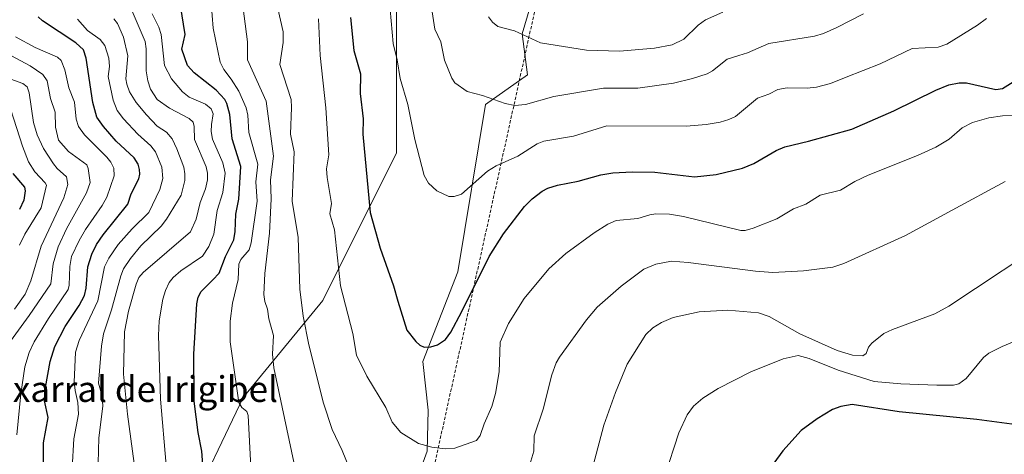
# Model space of a CAD drawing. Units: metres. Extents: x 658082 to 661538, y 4753386 to 4755779.
# Drawn here: x 660722 to 661028, y 4754503 to 4754638 of the extents above; entities that cross this region are included whole.
import ezdxf
from ezdxf.enums import TextEntityAlignment as Align

# ---------------------------------------------------------------- set-up
doc = ezdxf.new("R2010")
doc.units = ezdxf.units.M
doc.header["$MEASUREMENT"] = 0
doc.linetypes.add('TRAZOSX2', pattern=[1.5, 1, -0.5])
for name, color, linetype, lineweight in [('Arbolado forestal CxS', 92, 'Continuous', 0), ('Conducción de hidrocarburos lineal', 6, 'TRAZOSX2', 0), ('Curva de nivel maestra', 36, 'Continuous', 30), ('Curva de nivel normal', 36, 'Continuous', 0), ('Pastizal CxS', 92, 'Continuous', 0), ('Texto cartográfico', 19, 'Continuous', 0)]:
    doc.layers.add(name, color=color, linetype=linetype, lineweight=lineweight)
doc.styles.add('Arial', font='txt', dxfattribs={"height": 0.2})

# ---------------------------------------------------------------- blocks, each defined once
blk = doc.blocks.new('*U150')
at = {"layer": 'Pastizal CxS', "color": 92, "linetype": 'Continuous', "lineweight": 0}
blk.add_polyline3d([(660838.5991, 4754476.2631, 1064.9468), (660848.6805, 4754503.8425, 1069.29), (660848.9857, 4754516.5573, 1071.4411), (660847.3199, 4754531.7611, 1073.8466), (660858.2133, 4754559.6495, 1075.8305), (660866.8789, 4754611.6675, 1083.9837), (660879.9389, 4754620.9153, 1086.4009), (660878.2091, 4754633.6761, 1089.6041), (660881.5423, 4754645.0129, 1092.4538), (660882.2093, 4754655.0167, 1095.0726), (660880.3839, 4754677.3173, 1098.6646), (660892.8863, 4754720.2905, 1107.9533), (660888.1319, 4754745.6493, 1110.6685), (660889.7613, 4754774.2027, 1112.3833), (660903.0457, 4754864.8371, 1112.4346), (660890.5453, 4754886.7147, 1105.3776), (660896.7973, 4754954.6905, 1098.1512)], dxfattribs=at)
blk = doc.blocks.new('*U151')
at = {"layer": 'Arbolado forestal CxS', "color": 92, "linetype": 'Continuous', "lineweight": 0}
for points in [[(660773.7295, 4754483.4195, 1047.7471), (660791.4277, 4754520.5843, 1055.7676), (660816.2047, 4754550.6699, 1068.1749), (660839.2125, 4754596.6835, 1078.7184), (660839.2135, 4754663.9343, 1083.3693)], [(660881.5423, 4754645.0129, 1092.4538), (660878.2091, 4754633.6761, 1089.6041), (660879.9389, 4754620.9153, 1086.4009), (660866.8789, 4754611.6675, 1083.9837), (660858.2133, 4754559.6495, 1075.8305), (660847.3199, 4754531.7611, 1073.8466), (660848.9857, 4754516.5573, 1071.4411), (660848.6805, 4754503.8425, 1069.29), (660838.5991, 4754476.2631, 1064.9468)]]:
    blk.add_polyline3d(points, dxfattribs=at)
blk = doc.blocks.new('*U167')
at = {"layer": 'Curva de nivel normal', "color": 36, "linetype": 'Continuous', "lineweight": 0}
blk.add_polyline3d([(660746.39, 4754500.12, 1035), (660746.6, 4754508, 1035), (660747.85, 4754517.85, 1035), (660747.59, 4754520.97, 1035), (660746.47, 4754524.98, 1035), (660747.38, 4754536.54, 1035), (660748.04, 4754540.37, 1035), (660750.53, 4754547.83, 1035), (660753.37, 4754558.37, 1035), (660754.25, 4754560.54, 1035), (660756.46, 4754563.84, 1035), (660759.62, 4754567.72, 1035), (660765.95, 4754573.86, 1035), (660767.6, 4754575.98, 1035), (660772.21, 4754583.5, 1035), (660773.28, 4754588.05, 1035), (660773.34, 4754590.19, 1035), (660773, 4754592.18, 1035), (660770.85, 4754597.93, 1035), (660769.34, 4754600.98, 1035), (660767.62, 4754603.11, 1035), (660764.75, 4754605.01, 1035), (660761.4, 4754608.54, 1035), (660758.22, 4754612.32, 1035), (660756.16, 4754615.63, 1035), (660755.27, 4754618.04, 1035), (660755.02, 4754619.68, 1035), (660755.64, 4754626.88, 1035), (660754.28, 4754632.7, 1035), (660752.42, 4754636.87, 1035), (660751.19, 4754638.41, 1035)], dxfattribs=at)
blk = doc.blocks.new('*U169')
at = {"layer": 'Curva de nivel normal', "color": 36, "linetype": 'Continuous', "lineweight": 0}
blk.add_polyline3d([(660849.39, 4754646.09, 1085), (660851.05, 4754635.13, 1085), (660852.94, 4754631.18, 1085), (660854.07, 4754625.46, 1085), (660856.37, 4754619.86, 1085), (660857.34, 4754618.43, 1085), (660861.19, 4754615.77, 1085), (660865.88, 4754614.55, 1085), (660872.98, 4754612, 1085), (660875.92, 4754611.36, 1085), (660879.28, 4754611.71, 1085), (660888.12, 4754614.25, 1085), (660903.56, 4754616.83, 1085), (660914.19, 4754616.81, 1085), (660925.36, 4754618.34, 1085), (660931.25, 4754619.81, 1085), (660935.76, 4754621.31, 1085), (660937.46, 4754622.24, 1085), (660941.99, 4754625.83, 1085), (660945.65, 4754626.93, 1085), (660948.36, 4754627.78, 1085), (660955, 4754630.73, 1085), (660969.17, 4754632.93, 1085), (660972.02, 4754633.82, 1085), (660976.17, 4754635.66, 1085), (660984.45, 4754639.93, 1085)], dxfattribs=at)
blk = doc.blocks.new('*U172')
at = {"layer": 'Curva de nivel normal', "color": 36, "linetype": 'Continuous', "lineweight": 0}
blk.add_polyline3d([(661047.38, 4754608.29, 1070), (661027.68, 4754608.23, 1070), (661023.46, 4754607.58, 1070), (661018.32, 4754606.14, 1070), (661015.09, 4754604.49, 1070), (661011.09, 4754600.91, 1070), (661006.92, 4754598.44, 1070), (661001.22, 4754595.86, 1070), (660985.85, 4754589.77, 1070), (660981.76, 4754587.77, 1070), (660977.31, 4754585.03, 1070), (660970.93, 4754583.51, 1070), (660966.51, 4754580.67, 1070), (660962.62, 4754579.21, 1070), (660957.46, 4754576.1, 1070), (660950.14, 4754573.22, 1070), (660947.64, 4754572.5, 1070), (660946.23, 4754572.48, 1070), (660928.48, 4754576.9, 1070), (660924.05, 4754577.62, 1070), (660919.86, 4754577.69, 1070), (660917.95, 4754577.41, 1070), (660914.22, 4754576.19, 1070), (660907.44, 4754575.66, 1070), (660904.88, 4754574.51, 1070), (660900.61, 4754571.76, 1070), (660891.85, 4754565.33, 1070), (660886.59, 4754560.56, 1070), (660878.89, 4754551.31, 1070), (660874.05, 4754543.52, 1070), (660871.4, 4754537.79, 1070), (660871.05, 4754528.56, 1070), (660870, 4754521.83, 1070), (660868.81, 4754517.78, 1070), (660866.42, 4754512.31, 1070), (660865.22, 4754508.71, 1070), (660864, 4754507.11, 1070), (660857.28, 4754504.8, 1070), (660854.28, 4754504.55, 1070), (660850.15, 4754505.04, 1070), (660846.03, 4754506.27, 1070), (660840.55, 4754509.67, 1070), (660837.86, 4754512.85, 1070), (660835.89, 4754517.44, 1070), (660829.9, 4754527.13, 1070), (660826.71, 4754533.67, 1070), (660825.62, 4754540.49, 1070), (660821.75, 4754555.3, 1070), (660819.89, 4754572.67, 1070), (660818.39, 4754577.64, 1070), (660818.92, 4754580.86, 1070), (660817.59, 4754588.99, 1070), (660817.39, 4754591.66, 1070), (660818.11, 4754596.1, 1070), (660817.21, 4754610.65, 1070), (660815.37, 4754627.01, 1070), (660814.94, 4754638.34, 1070)], dxfattribs=at)
blk = doc.blocks.new('*U181')
at = {"layer": 'Curva de nivel normal', "color": 36, "linetype": 'Continuous', "lineweight": 0}
blk.add_polyline3d([(660739.95, 4754638.28, 1030), (660743.08, 4754634.73, 1030), (660746.97, 4754631.98, 1030), (660748.45, 4754630.06, 1030), (660749.72, 4754626.17, 1030), (660749.87, 4754623.59, 1030), (660749.49, 4754620.45, 1030), (660750.98, 4754613.03, 1030), (660752.32, 4754609.89, 1030), (660754.24, 4754607.23, 1030), (660758.66, 4754602.51, 1030), (660762.74, 4754598.82, 1030), (660764.18, 4754596.96, 1030), (660766.22, 4754592.21, 1030), (660766.5, 4754588.64, 1030), (660765.5, 4754585.29, 1030), (660762.1, 4754578.07, 1030), (660756.91, 4754573.02, 1030), (660752.55, 4754568.12, 1030), (660749.67, 4754563.89, 1030), (660748.33, 4754561.17, 1030), (660746.24, 4754550.66, 1030), (660740.48, 4754538.29, 1030), (660739.32, 4754534.67, 1030), (660738.9, 4754525.3, 1030), (660739.16, 4754522.69, 1030), (660740.03, 4754518.94, 1030), (660740.2, 4754515.34, 1030), (660738.8, 4754507.64, 1030), (660738.27, 4754498.5, 1030)], dxfattribs=at)
blk = doc.blocks.new('*U183')
at = {"layer": 'Curva de nivel normal', "color": 36, "linetype": 'Continuous', "lineweight": 0}
blk.add_polyline3d([(660940.7, 4754640.4, 1090), (660935.3, 4754638.06, 1090), (660933.01, 4754636.37, 1090), (660928.56, 4754632.09, 1090), (660924.96, 4754630.33, 1090), (660919.46, 4754629.25, 1090), (660908.54, 4754628.36, 1090), (660898.31, 4754628.58, 1090), (660883.96, 4754630.89, 1090), (660875.83, 4754634.59, 1090), (660870.64, 4754636.02, 1090), (660869.04, 4754637.29, 1090), (660867.79, 4754638.96, 1090)], dxfattribs=at)
blk = doc.blocks.new('*U191')
at = {"layer": 'Curva de nivel normal', "color": 36, "linetype": 'Continuous', "lineweight": 0}
blk.add_polyline3d([(660711.99, 4754630.77, 1015), (660725.21, 4754623.78, 1015), (660729.18, 4754621.06, 1015), (660730.45, 4754619.04, 1015), (660731.58, 4754613.57, 1015), (660732.95, 4754609.35, 1015), (660733.05, 4754604.65, 1015), (660734.04, 4754600.61, 1015), (660737.09, 4754597.09, 1015), (660742.82, 4754592.93, 1015), (660743.3, 4754591.83, 1015), (660743.84, 4754587.44, 1015), (660742.78, 4754584.21, 1015), (660736.52, 4754573.02, 1015), (660733.93, 4754567.46, 1015), (660732.33, 4754562.18, 1015), (660731.68, 4754555.86, 1015), (660724.89, 4754546.02, 1015), (660717.42, 4754535.78, 1015)], dxfattribs=at)
blk = doc.blocks.new('*U193')
at = {"layer": 'Curva de nivel normal', "color": 36, "linetype": 'Continuous', "lineweight": 0}
blk.add_polyline3d([(660721.92, 4754567.96, 1005), (660723.6, 4754571.39, 1005), (660728.62, 4754579.61, 1005), (660730.28, 4754586.57, 1005), (660729.93, 4754587.32, 1005), (660726.64, 4754590.73, 1005), (660724.74, 4754593.92, 1005), (660722.81, 4754598.73, 1005), (660719.21, 4754610.09, 1005)], dxfattribs=at)
blk = doc.blocks.new('*U194')
at = {"layer": 'Curva de nivel normal', "color": 36, "linetype": 'Continuous', "lineweight": 0}
blk.add_polyline3d([(660756.96, 4754640.72, 1040), (660761, 4754631.28, 1040), (660761.31, 4754629.05, 1040), (660761.29, 4754622.16, 1040), (660761.82, 4754619.13, 1040), (660762.67, 4754616.5, 1040), (660764.76, 4754613.27, 1040), (660768.58, 4754610.58, 1040), (660774.72, 4754607.37, 1040), (660775.88, 4754606.24, 1040), (660776.25, 4754604.9, 1040), (660776.35, 4754600.82, 1040), (660779.98, 4754592.36, 1040), (660780.39, 4754590.31, 1040), (660780.36, 4754588.28, 1040), (660779.71, 4754585.47, 1040), (660778.06, 4754581.17, 1040), (660776.82, 4754576.07, 1040), (660775.06, 4754572.09, 1040), (660760.37, 4754559.48, 1040), (660759.05, 4754557.89, 1040), (660758.14, 4754555.81, 1040), (660755.85, 4754547.41, 1040), (660754.57, 4754541, 1040), (660754.23, 4754527.78, 1040), (660755.5, 4754515.38, 1040), (660758.03, 4754496.14, 1040)], dxfattribs=at)
blk = doc.blocks.new('*U195')
at = {"layer": 'Curva de nivel normal', "color": 36, "linetype": 'Continuous', "lineweight": 0}
for points in [[(660791.03, 4754644.92, 1060), (660792.85, 4754631.26, 1060), (660792.8, 4754625.64, 1060), (660798.59, 4754612.72, 1060), (660800.87, 4754595.65, 1060), (660799.96, 4754588.28, 1060), (660800.15, 4754582.36, 1060), (660799.66, 4754571.7, 1060), (660798.21, 4754559.11, 1060), (660797.93, 4754552.59, 1060), (660798.22, 4754550.43, 1060), (660799.08, 4754548.07, 1060), (660799.41, 4754545.02, 1060), (660800.9, 4754539.84, 1060), (660800.56, 4754534.01, 1060), (660801.05, 4754529.81, 1060), (660809.87, 4754488.16, 1060)], [(660900.29, 4754499.39, 1060), (660903.67, 4754511.91, 1060), (660907.27, 4754522.13, 1060), (660910.91, 4754530.9, 1060), (660916.75, 4754540.11, 1060), (660918.92, 4754542.25, 1060), (660921.57, 4754543.88, 1060), (660925.26, 4754545.38, 1060), (660933.36, 4754547.22, 1060), (660942.23, 4754547.74, 1060), (660951.78, 4754546.85, 1060), (660955.08, 4754545.7, 1060), (660964.62, 4754540.32, 1060), (660976.21, 4754535.19, 1060), (660981.01, 4754533.75, 1060), (660984.26, 4754533.55, 1060), (660985.22, 4754534.18, 1060), (660985.99, 4754536.15, 1060), (660987.04, 4754537.48, 1060), (660990.76, 4754540.44, 1060), (660993.42, 4754541.73, 1060), (661006.64, 4754546.57, 1060), (661010.97, 4754548.96, 1060), (661044.42, 4754571.17, 1060)]]:
    blk.add_polyline3d(points, dxfattribs=at)
blk = doc.blocks.new('*U199')
at = {"layer": 'Curva de nivel normal', "color": 36, "linetype": 'Continuous', "lineweight": 0}
blk.add_polyline3d([(660720.34, 4754548.05, 1010), (660723.63, 4754552.68, 1010), (660725.46, 4754556.79, 1010), (660728.66, 4754567.62, 1010), (660735.67, 4754582.63, 1010), (660736.94, 4754586.78, 1010), (660736.52, 4754589.21, 1010), (660733.64, 4754591.76, 1010), (660732.46, 4754593.22, 1010), (660729.4, 4754598.06, 1010), (660727.39, 4754602.29, 1010), (660726.21, 4754606.14, 1010), (660724.87, 4754615.33, 1010), (660724.33, 4754617.17, 1010), (660722.91, 4754618.22, 1010), (660714.22, 4754621.37, 1010)], dxfattribs=at)
blk = doc.blocks.new('*U210')
at = {"layer": 'Curva de nivel normal', "color": 36, "linetype": 'Continuous', "lineweight": 0}
for points in [[(661028.5, 4754587.77, 1065), (661011.98, 4754578.84, 1065), (660997.48, 4754570.98, 1065), (660978.29, 4754562.23, 1065), (660974.89, 4754561.06, 1065), (660965.73, 4754560, 1065), (660956.25, 4754559.43, 1065), (660950.82, 4754559.82, 1065), (660929.92, 4754562.55, 1065), (660924.69, 4754562.92, 1065), (660919.8, 4754562.08, 1065), (660916.05, 4754560.49, 1065), (660909.06, 4754555.15, 1065), (660901.62, 4754548.61, 1065), (660898.28, 4754544.67, 1065), (660889.82, 4754533.1, 1065), (660888.8, 4754531.35, 1065), (660887.43, 4754527.59, 1065), (660884.83, 4754516.87, 1065), (660882.02, 4754508.58, 1065), (660881.84, 4754503.8, 1065), (660879.66, 4754496.53, 1065)], [(660826.2, 4754494.36, 1065), (660822.22, 4754504.05, 1065), (660819.15, 4754510.58, 1065), (660816.41, 4754518.82, 1065), (660811.85, 4754536.88, 1065), (660810.17, 4754545.85, 1065), (660809.06, 4754554.25, 1065), (660808.55, 4754570.36, 1065), (660806.76, 4754581.65, 1065), (660807.34, 4754597.03, 1065), (660806.23, 4754602.53, 1065), (660806.53, 4754610.75, 1065), (660806.35, 4754613.28, 1065), (660802.87, 4754624.17, 1065), (660803.92, 4754631.03, 1065), (660803.91, 4754634.33, 1065), (660800.87, 4754647.62, 1065)]]:
    blk.add_polyline3d(points, dxfattribs=at)
blk = doc.blocks.new('*U215')
at = {"layer": 'Curva de nivel normal', "color": 36, "linetype": 'Continuous', "lineweight": 0}
for points in [[(661039.51, 4754541.41, 1055), (661027.51, 4754536.4, 1055), (661023.44, 4754534.33, 1055), (661021.8, 4754532.95, 1055), (661016.32, 4754526.47, 1055), (661014.1, 4754524.74, 1055), (661012.45, 4754524.36, 1055), (661007.19, 4754524.4, 1055), (660996.09, 4754524.82, 1055), (660987.78, 4754525.52, 1055), (660976.59, 4754529.04, 1055), (660967.5, 4754532.69, 1055), (660964.08, 4754533.58, 1055), (660959.46, 4754532.58, 1055), (660949.43, 4754528.54, 1055), (660939.17, 4754523.35, 1055), (660934.43, 4754520.35, 1055), (660931.53, 4754517.81, 1055), (660929.55, 4754515.14, 1055), (660926.98, 4754509.5, 1055), (660922.48, 4754495.88, 1055)], [(660793.83, 4754498.9, 1055), (660793.06, 4754514.9, 1055), (660792.65, 4754516.18, 1055), (660791.07, 4754517.38, 1055), (660790.17, 4754519.03, 1055), (660787.39, 4754537.89, 1055), (660787.38, 4754544.33, 1055), (660788.12, 4754549.88, 1055), (660789.93, 4754557.25, 1055), (660790.11, 4754562.02, 1055), (660790.75, 4754563.49, 1055), (660793.34, 4754566.47, 1055), (660793.99, 4754568.64, 1055), (660795.83, 4754581.6, 1055), (660795.46, 4754587.6, 1055), (660796.07, 4754593.11, 1055), (660793.27, 4754602.98, 1055), (660792.93, 4754608.41, 1055), (660792.45, 4754610.64, 1055), (660790.11, 4754615.84, 1055), (660787.72, 4754619.6, 1055), (660785.47, 4754622.62, 1055), (660784.34, 4754624.89, 1055), (660782.18, 4754635.52, 1055), (660781.54, 4754643.36, 1055)]]:
    blk.add_polyline3d(points, dxfattribs=at)
blk = doc.blocks.new('*U217')
at = {"layer": 'Curva de nivel normal', "color": 36, "linetype": 'Continuous', "lineweight": 0}
blk.add_polyline3d([(661022.69, 4754638.51, 1080), (661019.87, 4754636.41, 1080), (661010.37, 4754630.49, 1080), (661007.68, 4754629.57, 1080), (660999.58, 4754629.13, 1080), (660989.66, 4754624.38, 1080), (660979, 4754620.17, 1080), (660974.13, 4754618.21, 1080), (660969.77, 4754617.14, 1080), (660966.86, 4754616.8, 1080), (660960.66, 4754616.87, 1080), (660957.83, 4754616.41, 1080), (660954.96, 4754614.95, 1080), (660951.48, 4754613.7, 1080), (660944.56, 4754608.02, 1080), (660942.57, 4754607.01, 1080), (660939.83, 4754606.2, 1080), (660935.46, 4754605.46, 1080), (660929.26, 4754604.99, 1080), (660904.55, 4754605.06, 1080), (660894.17, 4754601.87, 1080), (660884.96, 4754600.32, 1080), (660882.93, 4754599.52, 1080), (660876.9, 4754595.62, 1080), (660870.13, 4754592.67, 1080), (660867.43, 4754590.93, 1080), (660859.42, 4754583.84, 1080), (660857.07, 4754583.05, 1080), (660855.48, 4754583.06, 1080), (660851.67, 4754584.87, 1080), (660849.16, 4754587.22, 1080), (660847.73, 4754589.6, 1080), (660844.85, 4754600.85, 1080), (660842.68, 4754611.76, 1080), (660840.29, 4754619.76, 1080), (660839.41, 4754625.66, 1080), (660838.17, 4754630.72, 1080), (660836.84, 4754644.96, 1080)], dxfattribs=at)
blk = doc.blocks.new('*U219')
at = {"layer": 'Curva de nivel normal', "color": 36, "linetype": 'Continuous', "lineweight": 0}
blk.add_polyline3d([(660720.63, 4754632.82, 1020), (660726.76, 4754629.43, 1020), (660733.73, 4754626.48, 1020), (660734.87, 4754625.44, 1020), (660736.04, 4754622.52, 1020), (660737.21, 4754616.89, 1020), (660739.04, 4754612.41, 1020), (660739.48, 4754607.19, 1020), (660740.23, 4754604.82, 1020), (660742.07, 4754602.25, 1020), (660749.04, 4754595.29, 1020), (660750.29, 4754593.72, 1020), (660751.21, 4754591.86, 1020), (660751.37, 4754589.53, 1020), (660749.01, 4754582.83, 1020), (660747.62, 4754580.3, 1020), (660742.46, 4754572.78, 1020), (660740.43, 4754569.37, 1020), (660738.06, 4754564.39, 1020), (660737.52, 4754561.35, 1020), (660737.38, 4754555.51, 1020), (660737.02, 4754554.16, 1020), (660730.9, 4754545.13, 1020), (660726.5, 4754537.89, 1020), (660724.91, 4754534.52, 1020), (660723.6, 4754530.06, 1020), (660722.27, 4754521.69, 1020), (660721.09, 4754508.93, 1020)], dxfattribs=at)
blk = doc.blocks.new('*U220')
at = {"layer": 'Curva de nivel normal', "color": 36, "linetype": 'Continuous', "lineweight": 0}
blk.add_polyline3d([(660767.49, 4754499.43, 1045), (660765.74, 4754520.04, 1045), (660765.16, 4754539.82, 1045), (660765.35, 4754544.44, 1045), (660766.5, 4754551.12, 1045), (660767.3, 4754553.88, 1045), (660768.43, 4754556.35, 1045), (660769.69, 4754557.9, 1045), (660772.05, 4754559.91, 1045), (660778.81, 4754564.52, 1045), (660780.83, 4754567.56, 1045), (660782.33, 4754571.41, 1045), (660783.36, 4754578.74, 1045), (660785.11, 4754584.36, 1045), (660785.84, 4754590.37, 1045), (660785.19, 4754593.59, 1045), (660781.9, 4754600.95, 1045), (660781.52, 4754603.31, 1045), (660781.57, 4754605.52, 1045), (660782.18, 4754608.8, 1045), (660781.56, 4754610.32, 1045), (660779.75, 4754611.82, 1045), (660774.67, 4754614, 1045), (660772.62, 4754615.68, 1045), (660769.16, 4754619.68, 1045), (660766.95, 4754623.86, 1045), (660765.93, 4754633.54, 1045), (660765.26, 4754635.77, 1045), (660763.21, 4754639.9, 1045)], dxfattribs=at)
blk = doc.blocks.new('*U231')
at = {"layer": 'Curva de nivel maestra', "color": 36, "linetype": 'Continuous', "lineweight": 30}
blk.add_polyline3d([(660719.84, 4754590.27, 1000), (660723.49, 4754585.99, 1000), (660723.62, 4754584.82, 1000), (660723.24, 4754581.91, 1000), (660721.9, 4754579.03, 1000)], dxfattribs=at)
blk = doc.blocks.new('*U232')
at = {"layer": 'Curva de nivel maestra', "color": 36, "linetype": 'Continuous', "lineweight": 30}
blk.add_polyline3d([(660824.85, 4754638.75, 1075), (660825.89, 4754628.48, 1075), (660827.96, 4754621.22, 1075), (660827.86, 4754615.09, 1075), (660828.82, 4754607.29, 1075), (660828.65, 4754602.47, 1075), (660830.96, 4754578.15, 1075), (660834.06, 4754566.99, 1075), (660838.21, 4754555.28, 1075), (660839.59, 4754550.54, 1075), (660842.39, 4754541.54, 1075), (660845.2, 4754537.95, 1075), (660846.37, 4754536.86, 1075), (660847.76, 4754536.25, 1075), (660849.85, 4754536.26, 1075), (660851.93, 4754536.89, 1075), (660854.38, 4754538.57, 1075), (660856.06, 4754540.9, 1075), (660859.53, 4754547.27, 1075), (660868, 4754564.43, 1075), (660872.45, 4754571.47, 1075), (660878.99, 4754580.02, 1075), (660881.4, 4754582.41, 1075), (660884.45, 4754584.76, 1075), (660886.27, 4754585.68, 1075), (660889.22, 4754586.6, 1075), (660895.66, 4754587.87, 1075), (660902.77, 4754589.83, 1075), (660906.46, 4754590.41, 1075), (660912.45, 4754590.74, 1075), (660919.55, 4754590.67, 1075), (660931.84, 4754589.24, 1075), (660938.63, 4754589.9, 1075), (660946.76, 4754591.9, 1075), (660950.32, 4754593.4, 1075), (660957.29, 4754597.4, 1075), (660959.97, 4754598.59, 1075), (660967.36, 4754600.27, 1075), (660980.75, 4754603.99, 1075), (660993.87, 4754609.76, 1075), (661006.96, 4754616.21, 1075), (661010.93, 4754617.81, 1075), (661014.2, 4754618.42, 1075), (661016.46, 4754618.42, 1075), (661025.54, 4754616.41, 1075), (661027.64, 4754616.72, 1075), (661030.94, 4754618.79, 1075)], dxfattribs=at)
blk = doc.blocks.new('*U236')
at = {"layer": 'Curva de nivel maestra', "color": 36, "linetype": 'Continuous', "lineweight": 30}
for points in [[(661035.28, 4754511.57, 1050), (661019.68, 4754513.74, 1050), (660995.49, 4754516.08, 1050), (660980.92, 4754518.35, 1050), (660977.35, 4754517.7, 1050), (660974.81, 4754516.82, 1050), (660970, 4754513.92, 1050), (660965.08, 4754510.27, 1050), (660959.36, 4754503.94, 1050), (660952.92, 4754495.07, 1050)], [(660779.57, 4754490.84, 1050), (660778.58, 4754503.86, 1050), (660777.46, 4754509.6, 1050), (660776.25, 4754519.38, 1050), (660776.15, 4754533.97, 1050), (660777.06, 4754549.73, 1050), (660777.51, 4754551.79, 1050), (660778.45, 4754553.55, 1050), (660782.04, 4754557.16, 1050), (660784.02, 4754559.27, 1050), (660785.93, 4754564.43, 1050), (660788.53, 4754569.63, 1050), (660788.99, 4754572.22, 1050), (660789.23, 4754577.54, 1050), (660790.13, 4754582.26, 1050), (660790.74, 4754592.44, 1050), (660788.09, 4754601.03, 1050), (660787.32, 4754608.65, 1050), (660786.34, 4754612.01, 1050), (660785.76, 4754613.29, 1050), (660783.06, 4754616.16, 1050), (660776.27, 4754621.59, 1050), (660774.17, 4754623.9, 1050), (660772.44, 4754628.96, 1050), (660773.39, 4754633.54, 1050), (660771.95, 4754642.51, 1050)]]:
    blk.add_polyline3d(points, dxfattribs=at)

msp = doc.modelspace()

# ---------------------------------------------------------------- linework, layer by layer
at = {"layer": 'Arbolado forestal CxS', "color": 92, "linetype": 'Continuous', "lineweight": 0}
for points in [[(660896.8, 4754954.69, 1098.15), (660890.55, 4754886.71, 1105.38), (660903.05, 4754864.84, 1112.43), (660872.84, 4754863.92, 1098.21), (660867.53, 4754853.3, 1096.12), (660863.99, 4754812.59, 1100.39), (660846.29, 4754786.05, 1093), (660814.44, 4754768.35, 1076.98), (660821.52, 4754747.11, 1081.26), (660826.83, 4754713.49, 1081.74), (660839.21, 4754663.93, 1083.37), (660839.21, 4754596.68, 1078.72), (660816.2, 4754550.67, 1068.17), (660791.43, 4754520.58, 1055.77), (660773.73, 4754483.42, 1047.75), (660743.64, 4754456.87, 1034.39), (660740.1, 4754419.71, 1032.68), (660736.56, 4754373.69, 1029.24), (660736.56, 4754343.61, 1027.48), (660750.72, 4754325.91, 1032.54), (660754.26, 4754292.29, 1032.75), (660748.95, 4754258.66, 1030.51), (660733.02, 4754233.88, 1024.56), (660735.83, 4754207.47, 1026.08)], [(660903.05, 4754864.84, 1112.43), (660872.84, 4754863.92, 1098.21), (660867.53, 4754853.3, 1096.12), (660863.99, 4754812.59, 1100.39), (660846.29, 4754786.05, 1093), (660814.44, 4754768.35, 1076.98), (660821.52, 4754747.11, 1081.26), (660826.83, 4754713.49, 1081.74), (660839.21, 4754663.93, 1083.37), (660839.21, 4754596.68, 1078.72), (660816.2, 4754550.67, 1068.17), (660791.43, 4754520.58, 1055.77), (660773.73, 4754483.42, 1047.75), (660743.64, 4754456.87, 1034.39), (660740.1, 4754419.71, 1032.68), (660736.56, 4754373.69, 1029.24), (660736.56, 4754343.61, 1027.48), (660750.72, 4754325.91, 1032.54), (660754.26, 4754292.29, 1032.75), (660748.95, 4754258.66, 1030.51), (660733.02, 4754233.88, 1024.56), (660735.83, 4754207.47, 1026.08)], [(660903.05, 4754864.84, 1112.43), (660872.84, 4754863.92, 1098.21), (660867.53, 4754853.3, 1096.12), (660863.99, 4754812.59, 1100.39), (660846.29, 4754786.05, 1093), (660814.44, 4754768.35, 1076.98), (660821.52, 4754747.11, 1081.26), (660826.83, 4754713.49, 1081.74), (660839.21, 4754663.93, 1083.37), (660839.21, 4754596.68, 1078.72), (660816.2, 4754550.67, 1068.17), (660791.43, 4754520.58, 1055.77), (660773.73, 4754483.42, 1047.75), (660743.64, 4754456.87, 1034.39), (660740.1, 4754419.71, 1032.68), (660736.56, 4754373.69, 1029.24), (660736.56, 4754343.61, 1027.48), (660750.72, 4754325.91, 1032.54), (660754.26, 4754292.29, 1032.75), (660748.95, 4754258.66, 1030.51), (660733.02, 4754233.88, 1024.56), (660735.83, 4754207.47, 1026.08)], [(660903.05, 4754864.84, 1112.43), (660889.76, 4754774.2, 1112.38), (660888.13, 4754745.65, 1110.67), (660892.89, 4754720.29, 1107.95), (660880.38, 4754677.32, 1098.66), (660882.21, 4754655.02, 1095.07), (660881.54, 4754645.01, 1092.45), (660878.21, 4754633.68, 1089.6), (660879.94, 4754620.92, 1086.4), (660866.88, 4754611.67, 1083.98), (660858.21, 4754559.65, 1075.83), (660847.32, 4754531.76, 1073.85), (660848.99, 4754516.56, 1071.44), (660848.68, 4754503.84, 1069.29), (660838.6, 4754476.26, 1064.95)]]:
    msp.add_polyline3d(points, dxfattribs=at)
at = {"layer": 'Conducción de hidrocarburos lineal', "color": 6, "linetype": 'TRAZOSX2', "lineweight": 0}
msp.add_polyline3d([(661500.29, 4755055.15, 1003.17), (661027.22, 4755037.87, 1128.39), (660933.16, 4754871.92, 1118.16), (660823.4, 4754374.57, 1049.96), (660720.6, 4753981.95, 1022.27), (660460.93, 4753786.71, 950.09), (660457.26, 4753681.17, 951.52), (660371.71, 4753439.49, 832.66)], dxfattribs=at)
at = {"layer": 'Curva de nivel maestra', "color": 36, "linetype": 'Continuous', "lineweight": 30}
msp.add_polyline3d([(660729.21, 4754493, 1025), (660729.4, 4754506.42, 1025), (660730.85, 4754514.32, 1025), (660729.67, 4754519.46, 1025), (660729.99, 4754523.66, 1025), (660731.43, 4754531.78, 1025), (660732.9, 4754536.42, 1025), (660736.07, 4754542.64, 1025), (660740.48, 4754549.21, 1025), (660742.08, 4754552.24, 1025), (660742.6, 4754554.53, 1025), (660743.19, 4754561.16, 1025), (660744.42, 4754565.18, 1025), (660745.88, 4754568.14, 1025), (660747.87, 4754571.12, 1025), (660755.56, 4754580.74, 1025), (660756.62, 4754583.88, 1025), (660758.97, 4754588.63, 1025), (660759.32, 4754590.04, 1025), (660759.26, 4754591.53, 1025), (660758.77, 4754593.13, 1025), (660757.58, 4754595.09, 1025), (660751.93, 4754600.34, 1025), (660747.98, 4754604.82, 1025), (660745.99, 4754607.81, 1025), (660744.66, 4754612.31, 1025), (660742.66, 4754626.13, 1025), (660741.78, 4754628.76, 1025), (660739.46, 4754630.87, 1025), (660729.07, 4754637.74, 1025), (660727.7, 4754638.99, 1025)], dxfattribs=at)
at = {"layer": 'Pastizal CxS', "color": 92, "linetype": 'Continuous', "lineweight": 0}
msp.add_polyline3d([(660903.05, 4754864.84, 1112.43), (660889.76, 4754774.2, 1112.38), (660888.13, 4754745.65, 1110.67), (660892.89, 4754720.29, 1107.95), (660880.38, 4754677.32, 1098.66), (660882.21, 4754655.02, 1095.07), (660881.54, 4754645.01, 1092.45), (660878.21, 4754633.68, 1089.6), (660879.94, 4754620.92, 1086.4), (660866.88, 4754611.67, 1083.98), (660858.21, 4754559.65, 1075.83), (660847.32, 4754531.76, 1073.85), (660848.99, 4754516.56, 1071.44), (660848.68, 4754503.84, 1069.29), (660838.6, 4754476.26, 1064.95)], dxfattribs=at)

# ---------------------------------------------------------------- block references
at = {"layer": 'Arbolado forestal CxS', "color": 92, "linetype": 'Continuous', "lineweight": 0}
msp.add_blockref('*U151', (0, 0), dxfattribs=at)
at = {"layer": 'Curva de nivel maestra', "color": 36, "linetype": 'Continuous', "lineweight": 30}
for name in ['*U232', '*U236', '*U231']:
    msp.add_blockref(name, (0, 0), dxfattribs=at)
at = {"layer": 'Curva de nivel normal', "color": 36, "linetype": 'Continuous', "lineweight": 0}
for name in ['*U217', '*U169', '*U183', '*U210', '*U172', '*U195', '*U215', '*U220', '*U167', '*U194', '*U219', '*U181', '*U191', '*U199', '*U193']:
    msp.add_blockref(name, (0, 0), dxfattribs=at)
at = {"layer": 'Pastizal CxS', "color": 92, "linetype": 'Continuous', "lineweight": 0}
msp.add_blockref('*U150', (0, 0), dxfattribs=at)

# ---------------------------------------------------------------- texts
at = {"layer": 'Texto cartográfico', "color": 19, "linetype": 'Continuous', "lineweight": 0, "style": 'Arial'}
msp.add_text('Bordaxarral de Irigibel', height=8, dxfattribs=at).set_placement((660745.6, 4754523.16), align=Align.MIDDLE_CENTER)

doc.saveas('drawing.dxf')
